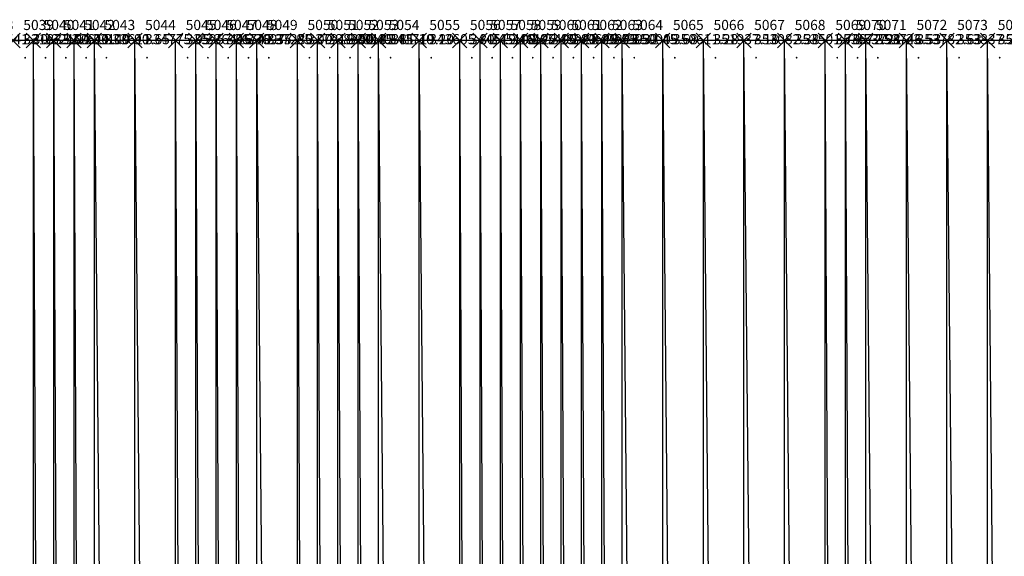
# Model space of a CAD drawing. Units: metres. Extents: x 84396 to 1184053, y 0 to 221886.
# Drawn here: x 96823 to 97308, y 1882 to 2146 of the extents above; entities that cross this region are included whole.
import ezdxf

# ---------------------------------------------------------------- set-up
doc = ezdxf.new("R2010")
doc.units = ezdxf.units.M
doc.header["$LTSCALE"] = 1905
doc.header["$MEASUREMENT"] = 0
for name, color, linetype in [('AeccObjExplode_Layout1_Vport_6115', 7, 'Continuous'), ('AeccObjExplode_Model', 7, 'Continuous'), ('SRF-VIEW', 7, 'Continuous')]:
    doc.layers.add(name, color=color, linetype=linetype)

# ---------------------------------------------------------------- blocks, each defined once
blk = doc.blocks.new('*U5041')
at = {"linetype": 'Continuous'}
for p, q in [((3.535, 3.535), (-3.535, -3.535)), ((3.535, -3.535), (-3.535, 3.535))]:
    blk.add_line(p, q, dxfattribs=at)
at = {"color": 2, "insert": (5, 7), "char_height": 5, "attachment_point": 4}
blk.add_mtext('5038', dxfattribs=at)
at = {"color": 1, "insert": (5, 0), "char_height": 5, "attachment_point": 4}
blk.add_mtext('331541.30', dxfattribs=at)
at = {"color": 3, "insert": (5, -7), "char_height": 5, "attachment_point": 4}
blk.add_mtext('.', dxfattribs=at)
blk = doc.blocks.new('*U5042')
at = {"linetype": 'Continuous'}
for p, q in [((3.535, 3.535), (-3.535, -3.535)), ((3.535, -3.535), (-3.535, 3.535))]:
    blk.add_line(p, q, dxfattribs=at)
at = {"color": 2, "insert": (5, 7), "char_height": 5, "attachment_point": 4}
blk.add_mtext('5039', dxfattribs=at)
at = {"color": 1, "insert": (5, 0), "char_height": 5, "attachment_point": 4}
blk.add_mtext('331833.50', dxfattribs=at)
at = {"color": 3, "insert": (5, -7), "char_height": 5, "attachment_point": 4}
blk.add_mtext('.', dxfattribs=at)
blk = doc.blocks.new('*U5043')
at = {"linetype": 'Continuous'}
for p, q in [((3.535, 3.535), (-3.535, -3.535)), ((3.535, -3.535), (-3.535, 3.535))]:
    blk.add_line(p, q, dxfattribs=at)
at = {"color": 2, "insert": (5, 7), "char_height": 5, "attachment_point": 4}
blk.add_mtext('5040', dxfattribs=at)
at = {"color": 1, "insert": (5, 0), "char_height": 5, "attachment_point": 4}
blk.add_mtext('332104.90', dxfattribs=at)
at = {"color": 3, "insert": (5, -7), "char_height": 5, "attachment_point": 4}
blk.add_mtext('.', dxfattribs=at)
blk = doc.blocks.new('*U5044')
at = {"linetype": 'Continuous'}
for p, q in [((3.535, 3.535), (-3.535, -3.535)), ((3.535, -3.535), (-3.535, 3.535))]:
    blk.add_line(p, q, dxfattribs=at)
at = {"color": 2, "insert": (5, 7), "char_height": 5, "attachment_point": 4}
blk.add_mtext('5041', dxfattribs=at)
at = {"color": 1, "insert": (5, 0), "char_height": 5, "attachment_point": 4}
blk.add_mtext('332611.00', dxfattribs=at)
at = {"color": 3, "insert": (5, -7), "char_height": 5, "attachment_point": 4}
blk.add_mtext('.', dxfattribs=at)
blk = doc.blocks.new('*U5045')
at = {"linetype": 'Continuous'}
for p, q in [((3.535, 3.535), (-3.535, -3.535)), ((3.535, -3.535), (-3.535, 3.535))]:
    blk.add_line(p, q, dxfattribs=at)
at = {"color": 2, "insert": (5, 7), "char_height": 5, "attachment_point": 4}
blk.add_mtext('5042', dxfattribs=at)
at = {"color": 1, "insert": (5, 0), "char_height": 5, "attachment_point": 4}
blk.add_mtext('333149.90', dxfattribs=at)
at = {"color": 3, "insert": (5, -7), "char_height": 5, "attachment_point": 4}
blk.add_mtext('.', dxfattribs=at)
blk = doc.blocks.new('*U5046')
at = {"linetype": 'Continuous'}
for p, q in [((3.535, 3.535), (-3.535, -3.535)), ((3.535, -3.535), (-3.535, 3.535))]:
    blk.add_line(p, q, dxfattribs=at)
at = {"color": 2, "insert": (5, 7), "char_height": 5, "attachment_point": 4}
blk.add_mtext('5043', dxfattribs=at)
at = {"color": 1, "insert": (5, 0), "char_height": 5, "attachment_point": 4}
blk.add_mtext('333611.65', dxfattribs=at)
at = {"color": 3, "insert": (5, -7), "char_height": 5, "attachment_point": 4}
blk.add_mtext('.', dxfattribs=at)
blk = doc.blocks.new('*U5047')
at = {"linetype": 'Continuous'}
for p, q in [((3.535, 3.535), (-3.535, -3.535)), ((3.535, -3.535), (-3.535, 3.535))]:
    blk.add_line(p, q, dxfattribs=at)
at = {"color": 2, "insert": (5, 7), "char_height": 5, "attachment_point": 4}
blk.add_mtext('5044', dxfattribs=at)
at = {"color": 1, "insert": (5, 0), "char_height": 5, "attachment_point": 4}
blk.add_mtext('334775.95', dxfattribs=at)
at = {"color": 3, "insert": (5, -7), "char_height": 5, "attachment_point": 4}
blk.add_mtext('.', dxfattribs=at)
blk = doc.blocks.new('*U5048')
at = {"linetype": 'Continuous'}
for p, q in [((3.535, 3.535), (-3.535, -3.535)), ((3.535, -3.535), (-3.535, 3.535))]:
    blk.add_line(p, q, dxfattribs=at)
at = {"color": 2, "insert": (5, 7), "char_height": 5, "attachment_point": 4}
blk.add_mtext('5045', dxfattribs=at)
at = {"color": 1, "insert": (5, 0), "char_height": 5, "attachment_point": 4}
blk.add_mtext('335957.95', dxfattribs=at)
at = {"color": 3, "insert": (5, -7), "char_height": 5, "attachment_point": 4}
blk.add_mtext('.', dxfattribs=at)
blk = doc.blocks.new('*U5049')
at = {"linetype": 'Continuous'}
for p, q in [((3.535, 3.535), (-3.535, -3.535)), ((3.535, -3.535), (-3.535, 3.535))]:
    blk.add_line(p, q, dxfattribs=at)
at = {"color": 2, "insert": (5, 7), "char_height": 5, "attachment_point": 4}
blk.add_mtext('5046', dxfattribs=at)
at = {"color": 1, "insert": (5, 0), "char_height": 5, "attachment_point": 4}
blk.add_mtext('336416.70', dxfattribs=at)
at = {"color": 3, "insert": (5, -7), "char_height": 5, "attachment_point": 4}
blk.add_mtext('.', dxfattribs=at)
blk = doc.blocks.new('*U5050')
at = {"linetype": 'Continuous'}
for p, q in [((3.535, 3.535), (-3.535, -3.535)), ((3.535, -3.535), (-3.535, 3.535))]:
    blk.add_line(p, q, dxfattribs=at)
at = {"color": 2, "insert": (5, 7), "char_height": 5, "attachment_point": 4}
blk.add_mtext('5047', dxfattribs=at)
at = {"color": 1, "insert": (5, 0), "char_height": 5, "attachment_point": 4}
blk.add_mtext('336741.35', dxfattribs=at)
at = {"color": 3, "insert": (5, -7), "char_height": 5, "attachment_point": 4}
blk.add_mtext('.', dxfattribs=at)
blk = doc.blocks.new('*U5051')
at = {"linetype": 'Continuous'}
for p, q in [((3.535, 3.535), (-3.535, -3.535)), ((3.535, -3.535), (-3.535, 3.535))]:
    blk.add_line(p, q, dxfattribs=at)
at = {"color": 2, "insert": (5, 7), "char_height": 5, "attachment_point": 4}
blk.add_mtext('5048', dxfattribs=at)
at = {"color": 1, "insert": (5, 0), "char_height": 5, "attachment_point": 4}
blk.add_mtext('336977.95', dxfattribs=at)
at = {"color": 3, "insert": (5, -7), "char_height": 5, "attachment_point": 4}
blk.add_mtext('.', dxfattribs=at)
blk = doc.blocks.new('*U5052')
at = {"linetype": 'Continuous'}
for p, q in [((3.535, 3.535), (-3.535, -3.535)), ((3.535, -3.535), (-3.535, 3.535))]:
    blk.add_line(p, q, dxfattribs=at)
at = {"color": 2, "insert": (5, 7), "char_height": 5, "attachment_point": 4}
blk.add_mtext('5049', dxfattribs=at)
at = {"color": 1, "insert": (5, 0), "char_height": 5, "attachment_point": 4}
blk.add_mtext('337280.00', dxfattribs=at)
at = {"color": 3, "insert": (5, -7), "char_height": 5, "attachment_point": 4}
blk.add_mtext('.', dxfattribs=at)
blk = doc.blocks.new('*U5053')
at = {"linetype": 'Continuous'}
for p, q in [((3.535, 3.535), (-3.535, -3.535)), ((3.535, -3.535), (-3.535, 3.535))]:
    blk.add_line(p, q, dxfattribs=at)
at = {"color": 2, "insert": (5, 7), "char_height": 5, "attachment_point": 4}
blk.add_mtext('5050', dxfattribs=at)
at = {"color": 1, "insert": (5, 0), "char_height": 5, "attachment_point": 4}
blk.add_mtext('337918.00', dxfattribs=at)
at = {"color": 3, "insert": (5, -7), "char_height": 5, "attachment_point": 4}
blk.add_mtext('.', dxfattribs=at)
blk = doc.blocks.new('*U5054')
at = {"linetype": 'Continuous'}
for p, q in [((3.535, 3.535), (-3.535, -3.535)), ((3.535, -3.535), (-3.535, 3.535))]:
    blk.add_line(p, q, dxfattribs=at)
at = {"color": 2, "insert": (5, 7), "char_height": 5, "attachment_point": 4}
blk.add_mtext('5051', dxfattribs=at)
at = {"color": 1, "insert": (5, 0), "char_height": 5, "attachment_point": 4}
blk.add_mtext('338350.45', dxfattribs=at)
at = {"color": 3, "insert": (5, -7), "char_height": 5, "attachment_point": 4}
blk.add_mtext('.', dxfattribs=at)
blk = doc.blocks.new('*U5055')
at = {"linetype": 'Continuous'}
for p, q in [((3.535, 3.535), (-3.535, -3.535)), ((3.535, -3.535), (-3.535, 3.535))]:
    blk.add_line(p, q, dxfattribs=at)
at = {"color": 2, "insert": (5, 7), "char_height": 5, "attachment_point": 4}
blk.add_mtext('5052', dxfattribs=at)
at = {"color": 1, "insert": (5, 0), "char_height": 5, "attachment_point": 4}
blk.add_mtext('339132.45', dxfattribs=at)
at = {"color": 3, "insert": (5, -7), "char_height": 5, "attachment_point": 4}
blk.add_mtext('.', dxfattribs=at)
blk = doc.blocks.new('*U5056')
at = {"linetype": 'Continuous'}
for p, q in [((3.535, 3.535), (-3.535, -3.535)), ((3.535, -3.535), (-3.535, 3.535))]:
    blk.add_line(p, q, dxfattribs=at)
at = {"color": 2, "insert": (5, 7), "char_height": 5, "attachment_point": 4}
blk.add_mtext('5053', dxfattribs=at)
at = {"color": 1, "insert": (5, 0), "char_height": 5, "attachment_point": 4}
blk.add_mtext('340381.10', dxfattribs=at)
at = {"color": 3, "insert": (5, -7), "char_height": 5, "attachment_point": 4}
blk.add_mtext('.', dxfattribs=at)
blk = doc.blocks.new('*U5057')
at = {"linetype": 'Continuous'}
for p, q in [((3.535, 3.535), (-3.535, -3.535)), ((3.535, -3.535), (-3.535, 3.535))]:
    blk.add_line(p, q, dxfattribs=at)
at = {"color": 2, "insert": (5, 7), "char_height": 5, "attachment_point": 4}
blk.add_mtext('5054', dxfattribs=at)
at = {"color": 1, "insert": (5, 0), "char_height": 5, "attachment_point": 4}
blk.add_mtext('341719.20', dxfattribs=at)
at = {"color": 3, "insert": (5, -7), "char_height": 5, "attachment_point": 4}
blk.add_mtext('.', dxfattribs=at)
blk = doc.blocks.new('*U5058')
at = {"linetype": 'Continuous'}
for p, q in [((3.535, 3.535), (-3.535, -3.535)), ((3.535, -3.535), (-3.535, 3.535))]:
    blk.add_line(p, q, dxfattribs=at)
at = {"color": 2, "insert": (5, 7), "char_height": 5, "attachment_point": 4}
blk.add_mtext('5055', dxfattribs=at)
at = {"color": 1, "insert": (5, 0), "char_height": 5, "attachment_point": 4}
blk.add_mtext('343605.80', dxfattribs=at)
at = {"color": 3, "insert": (5, -7), "char_height": 5, "attachment_point": 4}
blk.add_mtext('.', dxfattribs=at)
blk = doc.blocks.new('*U5059')
at = {"linetype": 'Continuous'}
for p, q in [((3.535, 3.535), (-3.535, -3.535)), ((3.535, -3.535), (-3.535, 3.535))]:
    blk.add_line(p, q, dxfattribs=at)
at = {"color": 2, "insert": (5, 7), "char_height": 5, "attachment_point": 4}
blk.add_mtext('5056', dxfattribs=at)
at = {"color": 1, "insert": (5, 0), "char_height": 5, "attachment_point": 4}
blk.add_mtext('344519.10', dxfattribs=at)
at = {"color": 3, "insert": (5, -7), "char_height": 5, "attachment_point": 4}
blk.add_mtext('.', dxfattribs=at)
blk = doc.blocks.new('*U5060')
at = {"linetype": 'Continuous'}
for p, q in [((3.535, 3.535), (-3.535, -3.535)), ((3.535, -3.535), (-3.535, 3.535))]:
    blk.add_line(p, q, dxfattribs=at)
at = {"color": 2, "insert": (5, 7), "char_height": 5, "attachment_point": 4}
blk.add_mtext('5057', dxfattribs=at)
at = {"color": 1, "insert": (5, 0), "char_height": 5, "attachment_point": 4}
blk.add_mtext('345108.95', dxfattribs=at)
at = {"color": 3, "insert": (5, -7), "char_height": 5, "attachment_point": 4}
blk.add_mtext('.', dxfattribs=at)
blk = doc.blocks.new('*U5061')
at = {"linetype": 'Continuous'}
for p, q in [((3.535, 3.535), (-3.535, -3.535)), ((3.535, -3.535), (-3.535, 3.535))]:
    blk.add_line(p, q, dxfattribs=at)
at = {"color": 2, "insert": (5, 7), "char_height": 5, "attachment_point": 4}
blk.add_mtext('5058', dxfattribs=at)
at = {"color": 1, "insert": (5, 0), "char_height": 5, "attachment_point": 4}
blk.add_mtext('346122.15', dxfattribs=at)
at = {"color": 3, "insert": (5, -7), "char_height": 5, "attachment_point": 4}
blk.add_mtext('.', dxfattribs=at)
blk = doc.blocks.new('*U5062')
at = {"linetype": 'Continuous'}
for p, q in [((3.535, 3.535), (-3.535, -3.535)), ((3.535, -3.535), (-3.535, 3.535))]:
    blk.add_line(p, q, dxfattribs=at)
at = {"color": 2, "insert": (5, 7), "char_height": 5, "attachment_point": 4}
blk.add_mtext('5059', dxfattribs=at)
at = {"color": 1, "insert": (5, 0), "char_height": 5, "attachment_point": 4}
blk.add_mtext('347490.80', dxfattribs=at)
at = {"color": 3, "insert": (5, -7), "char_height": 5, "attachment_point": 4}
blk.add_mtext('.', dxfattribs=at)
blk = doc.blocks.new('*U5063')
at = {"linetype": 'Continuous'}
for p, q in [((3.535, 3.535), (-3.535, -3.535)), ((3.535, -3.535), (-3.535, 3.535))]:
    blk.add_line(p, q, dxfattribs=at)
at = {"color": 2, "insert": (5, 7), "char_height": 5, "attachment_point": 4}
blk.add_mtext('5060', dxfattribs=at)
at = {"color": 1, "insert": (5, 0), "char_height": 5, "attachment_point": 4}
blk.add_mtext('348921.85', dxfattribs=at)
at = {"color": 3, "insert": (5, -7), "char_height": 5, "attachment_point": 4}
blk.add_mtext('.', dxfattribs=at)
blk = doc.blocks.new('*U5064')
at = {"linetype": 'Continuous'}
for p, q in [((3.535, 3.535), (-3.535, -3.535)), ((3.535, -3.535), (-3.535, 3.535))]:
    blk.add_line(p, q, dxfattribs=at)
at = {"color": 2, "insert": (5, 7), "char_height": 5, "attachment_point": 4}
blk.add_mtext('5061', dxfattribs=at)
at = {"color": 1, "insert": (5, 0), "char_height": 5, "attachment_point": 4}
blk.add_mtext('349648.55', dxfattribs=at)
at = {"color": 3, "insert": (5, -7), "char_height": 5, "attachment_point": 4}
blk.add_mtext('.', dxfattribs=at)
blk = doc.blocks.new('*U5065')
at = {"linetype": 'Continuous'}
for p, q in [((3.535, 3.535), (-3.535, -3.535)), ((3.535, -3.535), (-3.535, 3.535))]:
    blk.add_line(p, q, dxfattribs=at)
at = {"color": 2, "insert": (5, 7), "char_height": 5, "attachment_point": 4}
blk.add_mtext('5062', dxfattribs=at)
at = {"color": 1, "insert": (5, 0), "char_height": 5, "attachment_point": 4}
blk.add_mtext('349843.50', dxfattribs=at)
at = {"color": 3, "insert": (5, -7), "char_height": 5, "attachment_point": 4}
blk.add_mtext('.', dxfattribs=at)
blk = doc.blocks.new('*U5066')
at = {"linetype": 'Continuous'}
for p, q in [((3.535, 3.535), (-3.535, -3.535)), ((3.535, -3.535), (-3.535, 3.535))]:
    blk.add_line(p, q, dxfattribs=at)
at = {"color": 2, "insert": (5, 7), "char_height": 5, "attachment_point": 4}
blk.add_mtext('5063', dxfattribs=at)
at = {"color": 1, "insert": (5, 0), "char_height": 5, "attachment_point": 4}
blk.add_mtext('349932.45', dxfattribs=at)
at = {"color": 3, "insert": (5, -7), "char_height": 5, "attachment_point": 4}
blk.add_mtext('.', dxfattribs=at)
blk = doc.blocks.new('*U5067')
at = {"linetype": 'Continuous'}
for p, q in [((3.535, 3.535), (-3.535, -3.535)), ((3.535, -3.535), (-3.535, 3.535))]:
    blk.add_line(p, q, dxfattribs=at)
at = {"color": 2, "insert": (5, 7), "char_height": 5, "attachment_point": 4}
blk.add_mtext('5064', dxfattribs=at)
at = {"color": 1, "insert": (5, 0), "char_height": 5, "attachment_point": 4}
blk.add_mtext('350009.68', dxfattribs=at)
at = {"color": 3, "insert": (5, -7), "char_height": 5, "attachment_point": 4}
blk.add_mtext('.', dxfattribs=at)
blk = doc.blocks.new('*U5068')
at = {"linetype": 'Continuous'}
for p, q in [((3.535, 3.535), (-3.535, -3.535)), ((3.535, -3.535), (-3.535, 3.535))]:
    blk.add_line(p, q, dxfattribs=at)
at = {"color": 2, "insert": (5, 7), "char_height": 5, "attachment_point": 4}
blk.add_mtext('5065', dxfattribs=at)
at = {"color": 1, "insert": (5, 0), "char_height": 5, "attachment_point": 4}
blk.add_mtext('350611.28', dxfattribs=at)
at = {"color": 3, "insert": (5, -7), "char_height": 5, "attachment_point": 4}
blk.add_mtext('.', dxfattribs=at)
blk = doc.blocks.new('*U5069')
at = {"linetype": 'Continuous'}
for p, q in [((3.535, 3.535), (-3.535, -3.535)), ((3.535, -3.535), (-3.535, 3.535))]:
    blk.add_line(p, q, dxfattribs=at)
at = {"color": 2, "insert": (5, 7), "char_height": 5, "attachment_point": 4}
blk.add_mtext('5066', dxfattribs=at)
at = {"color": 1, "insert": (5, 0), "char_height": 5, "attachment_point": 4}
blk.add_mtext('351937.18', dxfattribs=at)
at = {"color": 3, "insert": (5, -7), "char_height": 5, "attachment_point": 4}
blk.add_mtext('.', dxfattribs=at)
blk = doc.blocks.new('*U5070')
at = {"linetype": 'Continuous'}
for p, q in [((3.535, 3.535), (-3.535, -3.535)), ((3.535, -3.535), (-3.535, 3.535))]:
    blk.add_line(p, q, dxfattribs=at)
at = {"color": 2, "insert": (5, 7), "char_height": 5, "attachment_point": 4}
blk.add_mtext('5067', dxfattribs=at)
at = {"color": 1, "insert": (5, 0), "char_height": 5, "attachment_point": 4}
blk.add_mtext('353082.38', dxfattribs=at)
at = {"color": 3, "insert": (5, -7), "char_height": 5, "attachment_point": 4}
blk.add_mtext('.', dxfattribs=at)
blk = doc.blocks.new('*U5071')
at = {"linetype": 'Continuous'}
for p, q in [((3.535, 3.535), (-3.535, -3.535)), ((3.535, -3.535), (-3.535, 3.535))]:
    blk.add_line(p, q, dxfattribs=at)
at = {"color": 2, "insert": (5, 7), "char_height": 5, "attachment_point": 4}
blk.add_mtext('5068', dxfattribs=at)
at = {"color": 1, "insert": (5, 0), "char_height": 5, "attachment_point": 4}
blk.add_mtext('353501.78', dxfattribs=at)
at = {"color": 3, "insert": (5, -7), "char_height": 5, "attachment_point": 4}
blk.add_mtext('.', dxfattribs=at)
blk = doc.blocks.new('*U5072')
at = {"linetype": 'Continuous'}
for p, q in [((3.535, 3.535), (-3.535, -3.535)), ((3.535, -3.535), (-3.535, 3.535))]:
    blk.add_line(p, q, dxfattribs=at)
at = {"color": 2, "insert": (5, 7), "char_height": 5, "attachment_point": 4}
blk.add_mtext('5069', dxfattribs=at)
at = {"color": 1, "insert": (5, 0), "char_height": 5, "attachment_point": 4}
blk.add_mtext('353672.98', dxfattribs=at)
at = {"color": 3, "insert": (5, -7), "char_height": 5, "attachment_point": 4}
blk.add_mtext('.', dxfattribs=at)
blk = doc.blocks.new('*U5073')
at = {"linetype": 'Continuous'}
for p, q in [((3.535, 3.535), (-3.535, -3.535)), ((3.535, -3.535), (-3.535, 3.535))]:
    blk.add_line(p, q, dxfattribs=at)
at = {"color": 2, "insert": (5, 7), "char_height": 5, "attachment_point": 4}
blk.add_mtext('5070', dxfattribs=at)
at = {"color": 1, "insert": (5, 0), "char_height": 5, "attachment_point": 4}
blk.add_mtext('353721.23', dxfattribs=at)
at = {"color": 3, "insert": (5, -7), "char_height": 5, "attachment_point": 4}
blk.add_mtext('.', dxfattribs=at)
blk = doc.blocks.new('*U5074')
at = {"linetype": 'Continuous'}
for p, q in [((3.535, 3.535), (-3.535, -3.535)), ((3.535, -3.535), (-3.535, 3.535))]:
    blk.add_line(p, q, dxfattribs=at)
at = {"color": 2, "insert": (5, 7), "char_height": 5, "attachment_point": 4}
blk.add_mtext('5071', dxfattribs=at)
at = {"color": 1, "insert": (5, 0), "char_height": 5, "attachment_point": 4}
blk.add_mtext('353746.53', dxfattribs=at)
at = {"color": 3, "insert": (5, -7), "char_height": 5, "attachment_point": 4}
blk.add_mtext('.', dxfattribs=at)
blk = doc.blocks.new('*U5075')
at = {"linetype": 'Continuous'}
for p, q in [((3.535, 3.535), (-3.535, -3.535)), ((3.535, -3.535), (-3.535, 3.535))]:
    blk.add_line(p, q, dxfattribs=at)
at = {"color": 2, "insert": (5, 7), "char_height": 5, "attachment_point": 4}
blk.add_mtext('5072', dxfattribs=at)
at = {"color": 1, "insert": (5, 0), "char_height": 5, "attachment_point": 4}
blk.add_mtext('353782.63', dxfattribs=at)
at = {"color": 3, "insert": (5, -7), "char_height": 5, "attachment_point": 4}
blk.add_mtext('.', dxfattribs=at)
blk = doc.blocks.new('*U5076')
at = {"linetype": 'Continuous'}
for p, q in [((3.535, 3.535), (-3.535, -3.535)), ((3.535, -3.535), (-3.535, 3.535))]:
    blk.add_line(p, q, dxfattribs=at)
at = {"color": 2, "insert": (5, 7), "char_height": 5, "attachment_point": 4}
blk.add_mtext('5073', dxfattribs=at)
at = {"color": 1, "insert": (5, 0), "char_height": 5, "attachment_point": 4}
blk.add_mtext('353837.23', dxfattribs=at)
at = {"color": 3, "insert": (5, -7), "char_height": 5, "attachment_point": 4}
blk.add_mtext('.', dxfattribs=at)
blk = doc.blocks.new('*U5077')
at = {"linetype": 'Continuous'}
for p, q in [((3.535, 3.535), (-3.535, -3.535)), ((3.535, -3.535), (-3.535, 3.535))]:
    blk.add_line(p, q, dxfattribs=at)
at = {"color": 2, "insert": (5, 7), "char_height": 5, "attachment_point": 4}
blk.add_mtext('5074', dxfattribs=at)
at = {"color": 1, "insert": (5, 0), "char_height": 5, "attachment_point": 4}
blk.add_mtext('353959.13', dxfattribs=at)
at = {"color": 3, "insert": (5, -7), "char_height": 5, "attachment_point": 4}
blk.add_mtext('.', dxfattribs=at)
blk = doc.blocks.new('AeccObjExplode_Layout1_Vport_6115')
for name, p in [('*U5041', (96800, 2135.94)), ('*U5042', (96820, 2135.94)), ('*U5043', (96830, 2135.94)), ('*U5044', (96840, 2135.94)), ('*U5045', (96850, 2135.94)), ('*U5046', (96860, 2135.94)), ('*U5047', (96880, 2135.94)), ('*U5048', (96900, 2135.94)), ('*U5049', (96910, 2135.94)), ('*U5050', (96920, 2135.94)), ('*U5051', (96930, 2135.94)), ('*U5052', (96940, 2135.94)), ('*U5053', (96960, 2135.94)), ('*U5054', (96970, 2135.94)), ('*U5055', (96980, 2135.94)), ('*U5056', (96990, 2135.94)), ('*U5057', (97000, 2135.94)), ('*U5058', (97020, 2135.94)), ('*U5059', (97040, 2135.94)), ('*U5060', (97050, 2135.94)), ('*U5061', (97060, 2135.94)), ('*U5062', (97070, 2135.94)), ('*U5063', (97080, 2135.94)), ('*U5064', (97090, 2135.94)), ('*U5065', (97100, 2135.94)), ('*U5066', (97110, 2135.94)), ('*U5067', (97120, 2135.94)), ('*U5068', (97140, 2135.94)), ('*U5069', (97160, 2135.94)), ('*U5070', (97180, 2135.94)), ('*U5071', (97200, 2135.94)), ('*U5072', (97220, 2135.94)), ('*U5073', (97230, 2135.94)), ('*U5074', (97240, 2135.94)), ('*U5075', (97260, 2135.94)), ('*U5076', (97280, 2135.94)), ('*U5077', (97300, 2135.94))]:
    blk.add_blockref(name, p)
blk = doc.blocks.new('*U13235')
at = {"linetype": 'Continuous'}
for p, q in [((3.535, 3.535), (-3.535, -3.535)), ((3.535, -3.535), (-3.535, 3.535))]:
    blk.add_line(p, q, dxfattribs=at)
at = {"color": 2, "insert": (5, 7), "char_height": 5, "attachment_point": 4}
blk.add_mtext('5038', dxfattribs=at)
at = {"color": 1, "insert": (5, 0), "char_height": 5, "attachment_point": 4}
blk.add_mtext('331541.30', dxfattribs=at)
at = {"color": 3, "insert": (5, -7), "char_height": 5, "attachment_point": 4}
blk.add_mtext('.', dxfattribs=at)
blk = doc.blocks.new('*U13236')
at = {"linetype": 'Continuous'}
for p, q in [((3.535, 3.535), (-3.535, -3.535)), ((3.535, -3.535), (-3.535, 3.535))]:
    blk.add_line(p, q, dxfattribs=at)
at = {"color": 2, "insert": (5, 7), "char_height": 5, "attachment_point": 4}
blk.add_mtext('5039', dxfattribs=at)
at = {"color": 1, "insert": (5, 0), "char_height": 5, "attachment_point": 4}
blk.add_mtext('331833.50', dxfattribs=at)
at = {"color": 3, "insert": (5, -7), "char_height": 5, "attachment_point": 4}
blk.add_mtext('.', dxfattribs=at)
blk = doc.blocks.new('*U13237')
at = {"linetype": 'Continuous'}
for p, q in [((3.535, 3.535), (-3.535, -3.535)), ((3.535, -3.535), (-3.535, 3.535))]:
    blk.add_line(p, q, dxfattribs=at)
at = {"color": 2, "insert": (5, 7), "char_height": 5, "attachment_point": 4}
blk.add_mtext('5040', dxfattribs=at)
at = {"color": 1, "insert": (5, 0), "char_height": 5, "attachment_point": 4}
blk.add_mtext('332104.90', dxfattribs=at)
at = {"color": 3, "insert": (5, -7), "char_height": 5, "attachment_point": 4}
blk.add_mtext('.', dxfattribs=at)
blk = doc.blocks.new('*U13238')
at = {"linetype": 'Continuous'}
for p, q in [((3.535, 3.535), (-3.535, -3.535)), ((3.535, -3.535), (-3.535, 3.535))]:
    blk.add_line(p, q, dxfattribs=at)
at = {"color": 2, "insert": (5, 7), "char_height": 5, "attachment_point": 4}
blk.add_mtext('5041', dxfattribs=at)
at = {"color": 1, "insert": (5, 0), "char_height": 5, "attachment_point": 4}
blk.add_mtext('332611.00', dxfattribs=at)
at = {"color": 3, "insert": (5, -7), "char_height": 5, "attachment_point": 4}
blk.add_mtext('.', dxfattribs=at)
blk = doc.blocks.new('*U13239')
at = {"linetype": 'Continuous'}
for p, q in [((3.535, 3.535), (-3.535, -3.535)), ((3.535, -3.535), (-3.535, 3.535))]:
    blk.add_line(p, q, dxfattribs=at)
at = {"color": 2, "insert": (5, 7), "char_height": 5, "attachment_point": 4}
blk.add_mtext('5042', dxfattribs=at)
at = {"color": 1, "insert": (5, 0), "char_height": 5, "attachment_point": 4}
blk.add_mtext('333149.90', dxfattribs=at)
at = {"color": 3, "insert": (5, -7), "char_height": 5, "attachment_point": 4}
blk.add_mtext('.', dxfattribs=at)
blk = doc.blocks.new('*U13240')
at = {"linetype": 'Continuous'}
for p, q in [((3.535, 3.535), (-3.535, -3.535)), ((3.535, -3.535), (-3.535, 3.535))]:
    blk.add_line(p, q, dxfattribs=at)
at = {"color": 2, "insert": (5, 7), "char_height": 5, "attachment_point": 4}
blk.add_mtext('5043', dxfattribs=at)
at = {"color": 1, "insert": (5, 0), "char_height": 5, "attachment_point": 4}
blk.add_mtext('333611.65', dxfattribs=at)
at = {"color": 3, "insert": (5, -7), "char_height": 5, "attachment_point": 4}
blk.add_mtext('.', dxfattribs=at)
blk = doc.blocks.new('*U13241')
at = {"linetype": 'Continuous'}
for p, q in [((3.535, 3.535), (-3.535, -3.535)), ((3.535, -3.535), (-3.535, 3.535))]:
    blk.add_line(p, q, dxfattribs=at)
at = {"color": 2, "insert": (5, 7), "char_height": 5, "attachment_point": 4}
blk.add_mtext('5044', dxfattribs=at)
at = {"color": 1, "insert": (5, 0), "char_height": 5, "attachment_point": 4}
blk.add_mtext('334775.95', dxfattribs=at)
at = {"color": 3, "insert": (5, -7), "char_height": 5, "attachment_point": 4}
blk.add_mtext('.', dxfattribs=at)
blk = doc.blocks.new('*U13242')
at = {"linetype": 'Continuous'}
for p, q in [((3.535, 3.535), (-3.535, -3.535)), ((3.535, -3.535), (-3.535, 3.535))]:
    blk.add_line(p, q, dxfattribs=at)
at = {"color": 2, "insert": (5, 7), "char_height": 5, "attachment_point": 4}
blk.add_mtext('5045', dxfattribs=at)
at = {"color": 1, "insert": (5, 0), "char_height": 5, "attachment_point": 4}
blk.add_mtext('335957.95', dxfattribs=at)
at = {"color": 3, "insert": (5, -7), "char_height": 5, "attachment_point": 4}
blk.add_mtext('.', dxfattribs=at)
blk = doc.blocks.new('*U13243')
at = {"linetype": 'Continuous'}
for p, q in [((3.535, 3.535), (-3.535, -3.535)), ((3.535, -3.535), (-3.535, 3.535))]:
    blk.add_line(p, q, dxfattribs=at)
at = {"color": 2, "insert": (5, 7), "char_height": 5, "attachment_point": 4}
blk.add_mtext('5046', dxfattribs=at)
at = {"color": 1, "insert": (5, 0), "char_height": 5, "attachment_point": 4}
blk.add_mtext('336416.70', dxfattribs=at)
at = {"color": 3, "insert": (5, -7), "char_height": 5, "attachment_point": 4}
blk.add_mtext('.', dxfattribs=at)
blk = doc.blocks.new('*U13244')
at = {"linetype": 'Continuous'}
for p, q in [((3.535, 3.535), (-3.535, -3.535)), ((3.535, -3.535), (-3.535, 3.535))]:
    blk.add_line(p, q, dxfattribs=at)
at = {"color": 2, "insert": (5, 7), "char_height": 5, "attachment_point": 4}
blk.add_mtext('5047', dxfattribs=at)
at = {"color": 1, "insert": (5, 0), "char_height": 5, "attachment_point": 4}
blk.add_mtext('336741.35', dxfattribs=at)
at = {"color": 3, "insert": (5, -7), "char_height": 5, "attachment_point": 4}
blk.add_mtext('.', dxfattribs=at)
blk = doc.blocks.new('*U13245')
at = {"linetype": 'Continuous'}
for p, q in [((3.535, 3.535), (-3.535, -3.535)), ((3.535, -3.535), (-3.535, 3.535))]:
    blk.add_line(p, q, dxfattribs=at)
at = {"color": 2, "insert": (5, 7), "char_height": 5, "attachment_point": 4}
blk.add_mtext('5048', dxfattribs=at)
at = {"color": 1, "insert": (5, 0), "char_height": 5, "attachment_point": 4}
blk.add_mtext('336977.95', dxfattribs=at)
at = {"color": 3, "insert": (5, -7), "char_height": 5, "attachment_point": 4}
blk.add_mtext('.', dxfattribs=at)
blk = doc.blocks.new('*U13246')
at = {"linetype": 'Continuous'}
for p, q in [((3.535, 3.535), (-3.535, -3.535)), ((3.535, -3.535), (-3.535, 3.535))]:
    blk.add_line(p, q, dxfattribs=at)
at = {"color": 2, "insert": (5, 7), "char_height": 5, "attachment_point": 4}
blk.add_mtext('5049', dxfattribs=at)
at = {"color": 1, "insert": (5, 0), "char_height": 5, "attachment_point": 4}
blk.add_mtext('337280.00', dxfattribs=at)
at = {"color": 3, "insert": (5, -7), "char_height": 5, "attachment_point": 4}
blk.add_mtext('.', dxfattribs=at)
blk = doc.blocks.new('*U13247')
at = {"linetype": 'Continuous'}
for p, q in [((3.535, 3.535), (-3.535, -3.535)), ((3.535, -3.535), (-3.535, 3.535))]:
    blk.add_line(p, q, dxfattribs=at)
at = {"color": 2, "insert": (5, 7), "char_height": 5, "attachment_point": 4}
blk.add_mtext('5050', dxfattribs=at)
at = {"color": 1, "insert": (5, 0), "char_height": 5, "attachment_point": 4}
blk.add_mtext('337918.00', dxfattribs=at)
at = {"color": 3, "insert": (5, -7), "char_height": 5, "attachment_point": 4}
blk.add_mtext('.', dxfattribs=at)
blk = doc.blocks.new('*U13248')
at = {"linetype": 'Continuous'}
for p, q in [((3.535, 3.535), (-3.535, -3.535)), ((3.535, -3.535), (-3.535, 3.535))]:
    blk.add_line(p, q, dxfattribs=at)
at = {"color": 2, "insert": (5, 7), "char_height": 5, "attachment_point": 4}
blk.add_mtext('5051', dxfattribs=at)
at = {"color": 1, "insert": (5, 0), "char_height": 5, "attachment_point": 4}
blk.add_mtext('338350.45', dxfattribs=at)
at = {"color": 3, "insert": (5, -7), "char_height": 5, "attachment_point": 4}
blk.add_mtext('.', dxfattribs=at)
blk = doc.blocks.new('*U13249')
at = {"linetype": 'Continuous'}
for p, q in [((3.535, 3.535), (-3.535, -3.535)), ((3.535, -3.535), (-3.535, 3.535))]:
    blk.add_line(p, q, dxfattribs=at)
at = {"color": 2, "insert": (5, 7), "char_height": 5, "attachment_point": 4}
blk.add_mtext('5052', dxfattribs=at)
at = {"color": 1, "insert": (5, 0), "char_height": 5, "attachment_point": 4}
blk.add_mtext('339132.45', dxfattribs=at)
at = {"color": 3, "insert": (5, -7), "char_height": 5, "attachment_point": 4}
blk.add_mtext('.', dxfattribs=at)
blk = doc.blocks.new('*U13250')
at = {"linetype": 'Continuous'}
for p, q in [((3.535, 3.535), (-3.535, -3.535)), ((3.535, -3.535), (-3.535, 3.535))]:
    blk.add_line(p, q, dxfattribs=at)
at = {"color": 2, "insert": (5, 7), "char_height": 5, "attachment_point": 4}
blk.add_mtext('5053', dxfattribs=at)
at = {"color": 1, "insert": (5, 0), "char_height": 5, "attachment_point": 4}
blk.add_mtext('340381.10', dxfattribs=at)
at = {"color": 3, "insert": (5, -7), "char_height": 5, "attachment_point": 4}
blk.add_mtext('.', dxfattribs=at)
blk = doc.blocks.new('*U13251')
at = {"linetype": 'Continuous'}
for p, q in [((3.535, 3.535), (-3.535, -3.535)), ((3.535, -3.535), (-3.535, 3.535))]:
    blk.add_line(p, q, dxfattribs=at)
at = {"color": 2, "insert": (5, 7), "char_height": 5, "attachment_point": 4}
blk.add_mtext('5054', dxfattribs=at)
at = {"color": 1, "insert": (5, 0), "char_height": 5, "attachment_point": 4}
blk.add_mtext('341719.20', dxfattribs=at)
at = {"color": 3, "insert": (5, -7), "char_height": 5, "attachment_point": 4}
blk.add_mtext('.', dxfattribs=at)
blk = doc.blocks.new('*U13252')
at = {"linetype": 'Continuous'}
for p, q in [((3.535, 3.535), (-3.535, -3.535)), ((3.535, -3.535), (-3.535, 3.535))]:
    blk.add_line(p, q, dxfattribs=at)
at = {"color": 2, "insert": (5, 7), "char_height": 5, "attachment_point": 4}
blk.add_mtext('5055', dxfattribs=at)
at = {"color": 1, "insert": (5, 0), "char_height": 5, "attachment_point": 4}
blk.add_mtext('343605.80', dxfattribs=at)
at = {"color": 3, "insert": (5, -7), "char_height": 5, "attachment_point": 4}
blk.add_mtext('.', dxfattribs=at)
blk = doc.blocks.new('*U13253')
at = {"linetype": 'Continuous'}
for p, q in [((3.535, 3.535), (-3.535, -3.535)), ((3.535, -3.535), (-3.535, 3.535))]:
    blk.add_line(p, q, dxfattribs=at)
at = {"color": 2, "insert": (5, 7), "char_height": 5, "attachment_point": 4}
blk.add_mtext('5056', dxfattribs=at)
at = {"color": 1, "insert": (5, 0), "char_height": 5, "attachment_point": 4}
blk.add_mtext('344519.10', dxfattribs=at)
at = {"color": 3, "insert": (5, -7), "char_height": 5, "attachment_point": 4}
blk.add_mtext('.', dxfattribs=at)
blk = doc.blocks.new('*U13254')
at = {"linetype": 'Continuous'}
for p, q in [((3.535, 3.535), (-3.535, -3.535)), ((3.535, -3.535), (-3.535, 3.535))]:
    blk.add_line(p, q, dxfattribs=at)
at = {"color": 2, "insert": (5, 7), "char_height": 5, "attachment_point": 4}
blk.add_mtext('5057', dxfattribs=at)
at = {"color": 1, "insert": (5, 0), "char_height": 5, "attachment_point": 4}
blk.add_mtext('345108.95', dxfattribs=at)
at = {"color": 3, "insert": (5, -7), "char_height": 5, "attachment_point": 4}
blk.add_mtext('.', dxfattribs=at)
blk = doc.blocks.new('*U13255')
at = {"linetype": 'Continuous'}
for p, q in [((3.535, 3.535), (-3.535, -3.535)), ((3.535, -3.535), (-3.535, 3.535))]:
    blk.add_line(p, q, dxfattribs=at)
at = {"color": 2, "insert": (5, 7), "char_height": 5, "attachment_point": 4}
blk.add_mtext('5058', dxfattribs=at)
at = {"color": 1, "insert": (5, 0), "char_height": 5, "attachment_point": 4}
blk.add_mtext('346122.15', dxfattribs=at)
at = {"color": 3, "insert": (5, -7), "char_height": 5, "attachment_point": 4}
blk.add_mtext('.', dxfattribs=at)
blk = doc.blocks.new('*U13256')
at = {"linetype": 'Continuous'}
for p, q in [((3.535, 3.535), (-3.535, -3.535)), ((3.535, -3.535), (-3.535, 3.535))]:
    blk.add_line(p, q, dxfattribs=at)
at = {"color": 2, "insert": (5, 7), "char_height": 5, "attachment_point": 4}
blk.add_mtext('5059', dxfattribs=at)
at = {"color": 1, "insert": (5, 0), "char_height": 5, "attachment_point": 4}
blk.add_mtext('347490.80', dxfattribs=at)
at = {"color": 3, "insert": (5, -7), "char_height": 5, "attachment_point": 4}
blk.add_mtext('.', dxfattribs=at)
blk = doc.blocks.new('*U13257')
at = {"linetype": 'Continuous'}
for p, q in [((3.535, 3.535), (-3.535, -3.535)), ((3.535, -3.535), (-3.535, 3.535))]:
    blk.add_line(p, q, dxfattribs=at)
at = {"color": 2, "insert": (5, 7), "char_height": 5, "attachment_point": 4}
blk.add_mtext('5060', dxfattribs=at)
at = {"color": 1, "insert": (5, 0), "char_height": 5, "attachment_point": 4}
blk.add_mtext('348921.85', dxfattribs=at)
at = {"color": 3, "insert": (5, -7), "char_height": 5, "attachment_point": 4}
blk.add_mtext('.', dxfattribs=at)
blk = doc.blocks.new('*U13258')
at = {"linetype": 'Continuous'}
for p, q in [((3.535, 3.535), (-3.535, -3.535)), ((3.535, -3.535), (-3.535, 3.535))]:
    blk.add_line(p, q, dxfattribs=at)
at = {"color": 2, "insert": (5, 7), "char_height": 5, "attachment_point": 4}
blk.add_mtext('5061', dxfattribs=at)
at = {"color": 1, "insert": (5, 0), "char_height": 5, "attachment_point": 4}
blk.add_mtext('349648.55', dxfattribs=at)
at = {"color": 3, "insert": (5, -7), "char_height": 5, "attachment_point": 4}
blk.add_mtext('.', dxfattribs=at)
blk = doc.blocks.new('*U13259')
at = {"linetype": 'Continuous'}
for p, q in [((3.535, 3.535), (-3.535, -3.535)), ((3.535, -3.535), (-3.535, 3.535))]:
    blk.add_line(p, q, dxfattribs=at)
at = {"color": 2, "insert": (5, 7), "char_height": 5, "attachment_point": 4}
blk.add_mtext('5062', dxfattribs=at)
at = {"color": 1, "insert": (5, 0), "char_height": 5, "attachment_point": 4}
blk.add_mtext('349843.50', dxfattribs=at)
at = {"color": 3, "insert": (5, -7), "char_height": 5, "attachment_point": 4}
blk.add_mtext('.', dxfattribs=at)
blk = doc.blocks.new('*U13260')
at = {"linetype": 'Continuous'}
for p, q in [((3.535, 3.535), (-3.535, -3.535)), ((3.535, -3.535), (-3.535, 3.535))]:
    blk.add_line(p, q, dxfattribs=at)
at = {"color": 2, "insert": (5, 7), "char_height": 5, "attachment_point": 4}
blk.add_mtext('5063', dxfattribs=at)
at = {"color": 1, "insert": (5, 0), "char_height": 5, "attachment_point": 4}
blk.add_mtext('349932.45', dxfattribs=at)
at = {"color": 3, "insert": (5, -7), "char_height": 5, "attachment_point": 4}
blk.add_mtext('.', dxfattribs=at)
blk = doc.blocks.new('*U13261')
at = {"linetype": 'Continuous'}
for p, q in [((3.535, 3.535), (-3.535, -3.535)), ((3.535, -3.535), (-3.535, 3.535))]:
    blk.add_line(p, q, dxfattribs=at)
at = {"color": 2, "insert": (5, 7), "char_height": 5, "attachment_point": 4}
blk.add_mtext('5064', dxfattribs=at)
at = {"color": 1, "insert": (5, 0), "char_height": 5, "attachment_point": 4}
blk.add_mtext('350009.68', dxfattribs=at)
at = {"color": 3, "insert": (5, -7), "char_height": 5, "attachment_point": 4}
blk.add_mtext('.', dxfattribs=at)
blk = doc.blocks.new('*U13262')
at = {"linetype": 'Continuous'}
for p, q in [((3.535, 3.535), (-3.535, -3.535)), ((3.535, -3.535), (-3.535, 3.535))]:
    blk.add_line(p, q, dxfattribs=at)
at = {"color": 2, "insert": (5, 7), "char_height": 5, "attachment_point": 4}
blk.add_mtext('5065', dxfattribs=at)
at = {"color": 1, "insert": (5, 0), "char_height": 5, "attachment_point": 4}
blk.add_mtext('350611.28', dxfattribs=at)
at = {"color": 3, "insert": (5, -7), "char_height": 5, "attachment_point": 4}
blk.add_mtext('.', dxfattribs=at)
blk = doc.blocks.new('*U13263')
at = {"linetype": 'Continuous'}
for p, q in [((3.535, 3.535), (-3.535, -3.535)), ((3.535, -3.535), (-3.535, 3.535))]:
    blk.add_line(p, q, dxfattribs=at)
at = {"color": 2, "insert": (5, 7), "char_height": 5, "attachment_point": 4}
blk.add_mtext('5066', dxfattribs=at)
at = {"color": 1, "insert": (5, 0), "char_height": 5, "attachment_point": 4}
blk.add_mtext('351937.18', dxfattribs=at)
at = {"color": 3, "insert": (5, -7), "char_height": 5, "attachment_point": 4}
blk.add_mtext('.', dxfattribs=at)
blk = doc.blocks.new('*U13264')
at = {"linetype": 'Continuous'}
for p, q in [((3.535, 3.535), (-3.535, -3.535)), ((3.535, -3.535), (-3.535, 3.535))]:
    blk.add_line(p, q, dxfattribs=at)
at = {"color": 2, "insert": (5, 7), "char_height": 5, "attachment_point": 4}
blk.add_mtext('5067', dxfattribs=at)
at = {"color": 1, "insert": (5, 0), "char_height": 5, "attachment_point": 4}
blk.add_mtext('353082.38', dxfattribs=at)
at = {"color": 3, "insert": (5, -7), "char_height": 5, "attachment_point": 4}
blk.add_mtext('.', dxfattribs=at)
blk = doc.blocks.new('*U13265')
at = {"linetype": 'Continuous'}
for p, q in [((3.535, 3.535), (-3.535, -3.535)), ((3.535, -3.535), (-3.535, 3.535))]:
    blk.add_line(p, q, dxfattribs=at)
at = {"color": 2, "insert": (5, 7), "char_height": 5, "attachment_point": 4}
blk.add_mtext('5068', dxfattribs=at)
at = {"color": 1, "insert": (5, 0), "char_height": 5, "attachment_point": 4}
blk.add_mtext('353501.78', dxfattribs=at)
at = {"color": 3, "insert": (5, -7), "char_height": 5, "attachment_point": 4}
blk.add_mtext('.', dxfattribs=at)
blk = doc.blocks.new('*U13266')
at = {"linetype": 'Continuous'}
for p, q in [((3.535, 3.535), (-3.535, -3.535)), ((3.535, -3.535), (-3.535, 3.535))]:
    blk.add_line(p, q, dxfattribs=at)
at = {"color": 2, "insert": (5, 7), "char_height": 5, "attachment_point": 4}
blk.add_mtext('5069', dxfattribs=at)
at = {"color": 1, "insert": (5, 0), "char_height": 5, "attachment_point": 4}
blk.add_mtext('353672.98', dxfattribs=at)
at = {"color": 3, "insert": (5, -7), "char_height": 5, "attachment_point": 4}
blk.add_mtext('.', dxfattribs=at)
blk = doc.blocks.new('*U13267')
at = {"linetype": 'Continuous'}
for p, q in [((3.535, 3.535), (-3.535, -3.535)), ((3.535, -3.535), (-3.535, 3.535))]:
    blk.add_line(p, q, dxfattribs=at)
at = {"color": 2, "insert": (5, 7), "char_height": 5, "attachment_point": 4}
blk.add_mtext('5070', dxfattribs=at)
at = {"color": 1, "insert": (5, 0), "char_height": 5, "attachment_point": 4}
blk.add_mtext('353721.23', dxfattribs=at)
at = {"color": 3, "insert": (5, -7), "char_height": 5, "attachment_point": 4}
blk.add_mtext('.', dxfattribs=at)
blk = doc.blocks.new('*U13268')
at = {"linetype": 'Continuous'}
for p, q in [((3.535, 3.535), (-3.535, -3.535)), ((3.535, -3.535), (-3.535, 3.535))]:
    blk.add_line(p, q, dxfattribs=at)
at = {"color": 2, "insert": (5, 7), "char_height": 5, "attachment_point": 4}
blk.add_mtext('5071', dxfattribs=at)
at = {"color": 1, "insert": (5, 0), "char_height": 5, "attachment_point": 4}
blk.add_mtext('353746.53', dxfattribs=at)
at = {"color": 3, "insert": (5, -7), "char_height": 5, "attachment_point": 4}
blk.add_mtext('.', dxfattribs=at)
blk = doc.blocks.new('*U13269')
at = {"linetype": 'Continuous'}
for p, q in [((3.535, 3.535), (-3.535, -3.535)), ((3.535, -3.535), (-3.535, 3.535))]:
    blk.add_line(p, q, dxfattribs=at)
at = {"color": 2, "insert": (5, 7), "char_height": 5, "attachment_point": 4}
blk.add_mtext('5072', dxfattribs=at)
at = {"color": 1, "insert": (5, 0), "char_height": 5, "attachment_point": 4}
blk.add_mtext('353782.63', dxfattribs=at)
at = {"color": 3, "insert": (5, -7), "char_height": 5, "attachment_point": 4}
blk.add_mtext('.', dxfattribs=at)
blk = doc.blocks.new('*U13270')
at = {"linetype": 'Continuous'}
for p, q in [((3.535, 3.535), (-3.535, -3.535)), ((3.535, -3.535), (-3.535, 3.535))]:
    blk.add_line(p, q, dxfattribs=at)
at = {"color": 2, "insert": (5, 7), "char_height": 5, "attachment_point": 4}
blk.add_mtext('5073', dxfattribs=at)
at = {"color": 1, "insert": (5, 0), "char_height": 5, "attachment_point": 4}
blk.add_mtext('353837.23', dxfattribs=at)
at = {"color": 3, "insert": (5, -7), "char_height": 5, "attachment_point": 4}
blk.add_mtext('.', dxfattribs=at)
blk = doc.blocks.new('*U13271')
at = {"linetype": 'Continuous'}
for p, q in [((3.535, 3.535), (-3.535, -3.535)), ((3.535, -3.535), (-3.535, 3.535))]:
    blk.add_line(p, q, dxfattribs=at)
at = {"color": 2, "insert": (5, 7), "char_height": 5, "attachment_point": 4}
blk.add_mtext('5074', dxfattribs=at)
at = {"color": 1, "insert": (5, 0), "char_height": 5, "attachment_point": 4}
blk.add_mtext('353959.13', dxfattribs=at)
at = {"color": 3, "insert": (5, -7), "char_height": 5, "attachment_point": 4}
blk.add_mtext('.', dxfattribs=at)
blk = doc.blocks.new('AeccObjExplode_Model')
for name, p in [('*U13235', (96800, 2135.94)), ('*U13236', (96820, 2135.94)), ('*U13237', (96830, 2135.94)), ('*U13238', (96840, 2135.94)), ('*U13239', (96850, 2135.94)), ('*U13240', (96860, 2135.94)), ('*U13241', (96880, 2135.94)), ('*U13242', (96900, 2135.94)), ('*U13243', (96910, 2135.94)), ('*U13244', (96920, 2135.94)), ('*U13245', (96930, 2135.94)), ('*U13246', (96940, 2135.94)), ('*U13247', (96960, 2135.94)), ('*U13248', (96970, 2135.94)), ('*U13249', (96980, 2135.94)), ('*U13250', (96990, 2135.94)), ('*U13251', (97000, 2135.94)), ('*U13252', (97020, 2135.94)), ('*U13253', (97040, 2135.94)), ('*U13254', (97050, 2135.94)), ('*U13255', (97060, 2135.94)), ('*U13256', (97070, 2135.94)), ('*U13257', (97080, 2135.94)), ('*U13258', (97090, 2135.94)), ('*U13259', (97100, 2135.94)), ('*U13260', (97110, 2135.94)), ('*U13261', (97120, 2135.94)), ('*U13262', (97140, 2135.94)), ('*U13263', (97160, 2135.94)), ('*U13264', (97180, 2135.94)), ('*U13265', (97200, 2135.94)), ('*U13266', (97220, 2135.94)), ('*U13267', (97230, 2135.94)), ('*U13268', (97240, 2135.94)), ('*U13269', (97260, 2135.94)), ('*U13270', (97280, 2135.94)), ('*U13271', (97300, 2135.94))]:
    blk.add_blockref(name, p)

msp = doc.modelspace()

# ---------------------------------------------------------------- linework, layer by layer
at = {"layer": 'SRF-VIEW'}
for p, q in [((96830, 2135.94, 332104.9), (96820, 2135.94, 331833.5)), ((96840, 2135.94, 332611), (96830, 2135.94, 332104.9)), ((96830, 0, 332104.9), (96830, 2135.94, 332104.9)), ((96840, 0, 332611), (96830, 2135.94, 332104.9)), ((96850, 0, 333149.9), (96840, 2135.94, 332611)), ((96850, 2135.94, 333149.9), (96840, 2135.94, 332611)), ((96840, 0, 332611), (96840, 2135.94, 332611)), ((96860, 2135.94, 333611.65), (96850, 2135.94, 333149.9)), ((96850, 0, 333149.9), (96850, 2135.94, 333149.9)), ((96860, 0, 333611.65), (96850, 2135.94, 333149.9)), ((96880, 0, 334775.95), (96860, 2135.94, 333611.65)), ((96880, 2135.94, 334775.95), (96860, 2135.94, 333611.65)), ((96860, 0, 333611.65), (96860, 2135.94, 333611.65)), ((96900, 0, 335957.95), (96880, 2135.94, 334775.95)), ((96900, 2135.94, 335957.95), (96880, 2135.94, 334775.95)), ((96880, 0, 334775.95), (96880, 2135.94, 334775.95)), ((96910, 2135.94, 336416.7), (96900, 2135.94, 335957.95)), ((96900, 0, 335957.95), (96900, 2135.94, 335957.95)), ((96910, 0, 336416.7), (96900, 2135.94, 335957.95)), ((96920, 0, 336741.35), (96910, 2135.94, 336416.7)), ((96920, 2135.94, 336741.35), (96910, 2135.94, 336416.7)), ((96910, 0, 336416.7), (96910, 2135.94, 336416.7)), ((96930, 2135.94, 336977.95), (96920, 2135.94, 336741.35)), ((96920, 0, 336741.35), (96920, 2135.94, 336741.35)), ((96930, 0, 336977.95), (96920, 2135.94, 336741.35)), ((96940, 0, 337280), (96930, 2135.94, 336977.95)), ((96940, 2135.94, 337280), (96930, 2135.94, 336977.95)), ((96930, 0, 336977.95), (96930, 2135.94, 336977.95)), ((96960, 0, 337918), (96940, 2135.94, 337280)), ((96960, 2135.94, 337918), (96940, 2135.94, 337280)), ((96940, 0, 337280), (96940, 2135.94, 337280)), ((96970, 2135.94, 338350.45), (96960, 2135.94, 337918)), ((96960, 0, 337918), (96960, 2135.94, 337918)), ((96970, 0, 338350.45), (96960, 2135.94, 337918)), ((96980, 0, 339132.45), (96970, 2135.94, 338350.45)), ((96980, 2135.94, 339132.45), (96970, 2135.94, 338350.45)), ((96970, 0, 338350.45), (96970, 2135.94, 338350.45)), ((96990, 2135.94, 340381.1), (96980, 2135.94, 339132.45)), ((96980, 0, 339132.45), (96980, 2135.94, 339132.45)), ((96990, 0, 340381.1), (96980, 2135.94, 339132.45)), ((97000, 0, 341719.2), (96990, 2135.94, 340381.1)), ((97000, 2135.94, 341719.2), (96990, 2135.94, 340381.1)), ((96990, 0, 340381.1), (96990, 2135.94, 340381.1)), ((97020, 0, 343605.8), (97000, 2135.94, 341719.2)), ((97020, 2135.94, 343605.8), (97000, 2135.94, 341719.2)), ((97000, 0, 341719.2), (97000, 2135.94, 341719.2)), ((97040, 2135.94, 344519.1), (97020, 2135.94, 343605.8)), ((97020, 0, 343605.8), (97020, 2135.94, 343605.8)), ((97040, 0, 344519.1), (97020, 2135.94, 343605.8)), ((97050, 0, 345108.95), (97040, 2135.94, 344519.1)), ((97050, 2135.94, 345108.95), (97040, 2135.94, 344519.1)), ((97040, 0, 344519.1), (97040, 2135.94, 344519.1)), ((97060, 2135.94, 346122.15), (97050, 2135.94, 345108.95)), ((97050, 0, 345108.95), (97050, 2135.94, 345108.95)), ((97060, 0, 346122.15), (97050, 2135.94, 345108.95)), ((97070, 2135.94, 347490.8), (97060, 2135.94, 346122.15)), ((97060, 0, 346122.15), (97060, 2135.94, 346122.15)), ((97070, 0, 347490.8), (97060, 2135.94, 346122.15)), ((97080, 2135.94, 348921.85), (97070, 2135.94, 347490.8)), ((97070, 0, 347490.8), (97070, 2135.94, 347490.8)), ((97080, 0, 348921.85), (97070, 2135.94, 347490.8)), ((97090, 0, 349648.55), (97080, 2135.94, 348921.85)), ((97090, 2135.94, 349648.55), (97080, 2135.94, 348921.85)), ((97080, 0, 348921.85), (97080, 2135.94, 348921.85)), ((97100, 2135.94, 349843.5), (97090, 2135.94, 349648.55)), ((97090, 0, 349648.55), (97090, 2135.94, 349648.55)), ((97100, 0, 349843.5), (97090, 2135.94, 349648.55)), ((97110, 2135.94, 349932.45), (97100, 2135.94, 349843.5)), ((97100, 0, 349843.5), (97100, 2135.94, 349843.5)), ((97110, 0, 349932.45), (97100, 2135.94, 349843.5)), ((97120, 0, 350009.68), (97110, 2135.94, 349932.45)), ((97120, 2135.94, 350009.68), (97110, 2135.94, 349932.45)), ((97110, 0, 349932.45), (97110, 2135.94, 349932.45)), ((97140, 0, 350611.28), (97120, 2135.94, 350009.68)), ((97140, 2135.94, 350611.28), (97120, 2135.94, 350009.68)), ((97120, 0, 350009.68), (97120, 2135.94, 350009.68)), ((97160, 0, 351937.18), (97140, 2135.94, 350611.28)), ((97160, 2135.94, 351937.18), (97140, 2135.94, 350611.28)), ((97140, 0, 350611.28), (97140, 2135.94, 350611.28)), ((97180, 0, 353082.38), (97160, 2135.94, 351937.18)), ((97180, 2135.94, 353082.38), (97160, 2135.94, 351937.18)), ((97160, 0, 351937.18), (97160, 2135.94, 351937.18)), ((97200, 0, 353501.78), (97180, 2135.94, 353082.38)), ((97200, 2135.94, 353501.78), (97180, 2135.94, 353082.38)), ((97180, 0, 353082.38), (97180, 2135.94, 353082.38)), ((97220, 0, 353672.98), (97200, 2135.94, 353501.78)), ((97220, 2135.94, 353672.98), (97200, 2135.94, 353501.78)), ((97200, 0, 353501.78), (97200, 2135.94, 353501.78)), ((97230, 2135.94, 353721.23), (97220, 2135.94, 353672.98)), ((97220, 0, 353672.98), (97220, 2135.94, 353672.98)), ((97230, 0, 353721.23), (97220, 2135.94, 353672.98)), ((97240, 0, 353746.53), (97230, 2135.94, 353721.23)), ((97240, 2135.94, 353746.53), (97230, 2135.94, 353721.23)), ((97230, 0, 353721.23), (97230, 2135.94, 353721.23)), ((97260, 2135.94, 353782.63), (97240, 2135.94, 353746.53)), ((97240, 0, 353746.53), (97240, 2135.94, 353746.53)), ((97260, 0, 353782.63), (97240, 2135.94, 353746.53)), ((97280, 0, 353837.23), (97260, 2135.94, 353782.63)), ((97280, 2135.94, 353837.23), (97260, 2135.94, 353782.63)), ((97260, 0, 353782.63), (97260, 2135.94, 353782.63)), ((97300, 0, 353959.13), (97280, 2135.94, 353837.23)), ((97300, 2135.94, 353959.13), (97280, 2135.94, 353837.23)), ((97280, 0, 353837.23), (97280, 2135.94, 353837.23)), ((97320, 0, 354335.53), (97300, 2135.94, 353959.13)), ((97320, 2135.94, 354335.53), (97300, 2135.94, 353959.13)), ((97300, 0, 353959.13), (97300, 2135.94, 353959.13))]:
    msp.add_line(p, q, dxfattribs=at)

# ---------------------------------------------------------------- block references
at = {"layer": 'AeccObjExplode_Layout1_Vport_6115'}
msp.add_blockref('AeccObjExplode_Layout1_Vport_6115', (0, 0), dxfattribs=at)
msp.add_blockref('AeccObjExplode_Layout1_Vport_6115', (0, 0), dxfattribs=at)
at = {"layer": 'AeccObjExplode_Model'}
msp.add_blockref('AeccObjExplode_Model', (0, 0), dxfattribs=at)
msp.add_blockref('AeccObjExplode_Model', (0, 0), dxfattribs=at)

doc.saveas('drawing.dxf')
